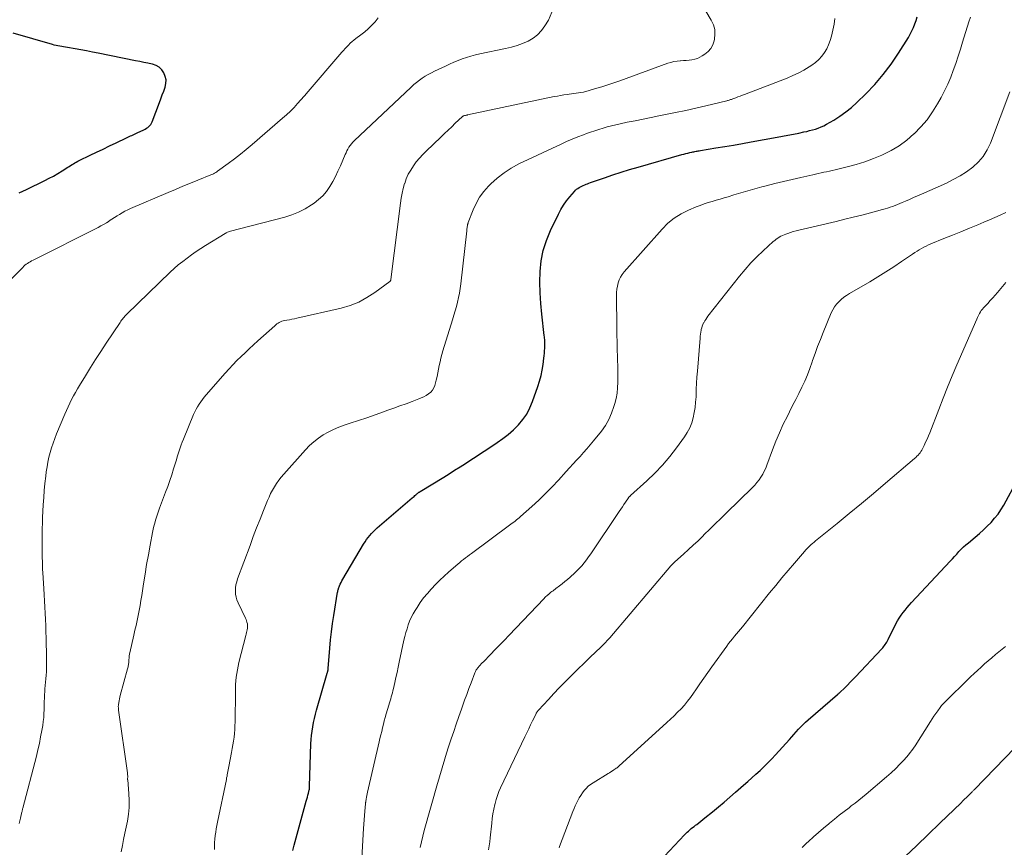
# Model space of a CAD drawing. Units: feet. Extents: x 1939996 to 1945044, y 555000 to 560003.
# Drawn here: x 1941648 to 1941810, y 555172 to 555308 of the extents above; entities that cross this region are included whole.
import ezdxf

# ---------------------------------------------------------------- set-up
doc = ezdxf.new("R2010")
doc.units = ezdxf.units.FT
doc.header["$LTSCALE"] = 100
doc.header["$MEASUREMENT"] = 0
doc.layers.add('CONTOUR INDEX', color=32, linetype='Continuous', lineweight=25)
doc.layers.add('CONTOUR INTERMEDIATE', color=40, linetype='Continuous', lineweight=15)

msp = doc.modelspace()

# ---------------------------------------------------------------- linework, layer by layer
at = {"layer": 'CONTOUR INDEX', "flags": 128}
for points, elevation in [([(1941693.01, 555171.03), (1941693.24, 555171.93), (1941695.22, 555179.14), (1941695.32, 555179.48), (1941695.41, 555179.82), (1941695.49, 555180.16), (1941695.58, 555180.5), (1941695.71, 555181.04), (1941695.73, 555181.11), (1941695.74, 555181.19), (1941695.75, 555181.26), (1941695.76, 555181.33), (1941695.77, 555181.4), (1941695.77, 555181.47), (1941695.78, 555181.54), (1941695.78, 555181.61), (1941696, 555188.6), (1941696.04, 555189.31), (1941696.09, 555190.01), (1941696.18, 555190.71), (1941696.28, 555191.41), (1941696.41, 555192.11), (1941696.56, 555192.8), (1941696.73, 555193.49), (1941696.91, 555194.17), (1941698.69, 555200.29), (1941698.72, 555200.38), (1941698.74, 555200.47), (1941698.76, 555200.56), (1941698.79, 555200.65), (1941698.82, 555200.8), (1941698.82, 555200.82), (1941698.82, 555200.84), (1941698.83, 555200.86), (1941698.83, 555200.88), (1941698.83, 555200.96), (1941698.83, 555200.98), (1941698.84, 555201), (1941698.84, 555201.02), (1941698.84, 555201.04), (1941699.11, 555204.41), (1941699.24, 555205.76), (1941699.38, 555207.09), (1941699.56, 555208.43), (1941699.76, 555209.76), (1941700.39, 555213.6), (1941700.4, 555213.68), (1941700.42, 555213.75), (1941700.43, 555213.83), (1941700.45, 555213.91), (1941700.47, 555213.99), (1941700.49, 555214.07), (1941700.51, 555214.14), (1941700.54, 555214.22), (1941700.71, 555214.65), (1941700.83, 555214.94), (1941700.96, 555215.22), (1941701.1, 555215.5), (1941701.26, 555215.77), (1941704.68, 555221.55), (1941704.91, 555221.92), (1941705.16, 555222.28), (1941705.42, 555222.63), (1941705.69, 555222.97), (1941705.98, 555223.3), (1941706.28, 555223.62), (1941706.6, 555223.92), (1941706.92, 555224.21), (1941712.67, 555229.15), (1941712.83, 555229.28), (1941712.98, 555229.41), (1941713.13, 555229.54), (1941713.29, 555229.67), (1941713.47, 555229.83), (1941713.53, 555229.88), (1941713.6, 555229.93), (1941713.67, 555229.98), (1941713.73, 555230.03), (1941713.8, 555230.08), (1941713.87, 555230.13), (1941713.94, 555230.17), (1941714.01, 555230.22), (1941717.88, 555232.6), (1941718.78, 555233.15), (1941719.67, 555233.71), (1941720.56, 555234.28), (1941721.44, 555234.85), (1941722.33, 555235.42), (1941723.21, 555236), (1941724.09, 555236.57), (1941724.97, 555237.15), (1941726.67, 555238.27), (1941727.61, 555238.94), (1941728.51, 555239.64), (1941729.36, 555240.4), (1941730.19, 555241.2), (1941730.92, 555242.07), (1941731.57, 555242.99), (1941732.09, 555243.99), (1941732.53, 555245.04), (1941733.4, 555247.54), (1941733.68, 555248.43), (1941733.92, 555249.33), (1941734.1, 555250.24), (1941734.25, 555251.15), (1941734.39, 555252.18), (1941734.44, 555252.59), (1941734.48, 555253), (1941734.51, 555253.41), (1941734.53, 555253.83), (1941734.54, 555254.23), (1941734.55, 555254.44), (1941734.55, 555254.65), (1941734.54, 555254.86), (1941734.53, 555255.08), (1941734.52, 555255.29), (1941734.5, 555255.5), (1941734.48, 555255.71), (1941734.46, 555255.92), (1941734.03, 555259.46), (1941733.86, 555261.22), (1941733.75, 555262.98), (1941733.73, 555264.75), (1941733.77, 555266.51), (1941733.96, 555268.25), (1941734.28, 555269.96), (1941734.81, 555271.62), (1941735.47, 555273.24), (1941736.78, 555275.94), (1941737.18, 555276.69), (1941737.62, 555277.42), (1941738.11, 555278.11), (1941738.64, 555278.77), (1941739.42, 555279.68), (1941739.6, 555279.87), (1941739.78, 555280.04), (1941739.98, 555280.19), (1941740.19, 555280.33), (1941740.41, 555280.46), (1941740.64, 555280.58), (1941740.87, 555280.68), (1941741.11, 555280.78), (1941741.34, 555280.87), (1941741.58, 555280.96), (1941741.82, 555281.05), (1941742.06, 555281.14), (1941744.35, 555281.93), (1941745.73, 555282.4), (1941747.12, 555282.86), (1941748.52, 555283.29), (1941749.93, 555283.7), (1941757.13, 555285.75), (1941757.46, 555285.84), (1941757.79, 555285.93), (1941758.12, 555286.01), (1941758.45, 555286.09), (1941758.76, 555286.16), (1941758.94, 555286.19), (1941759.11, 555286.23), (1941759.29, 555286.27), (1941759.47, 555286.3), (1941759.65, 555286.33), (1941759.83, 555286.36), (1941760, 555286.39), (1941760.18, 555286.42), (1941762.74, 555286.85), (1941764.2, 555287.09), (1941765.66, 555287.34), (1941767.11, 555287.6), (1941768.57, 555287.86), (1941772.82, 555288.64), (1941773.72, 555288.8), (1941774.61, 555288.97), (1941775.51, 555289.15), (1941776.4, 555289.32), (1941777.22, 555289.49), (1941777.7, 555289.59), (1941778.18, 555289.71), (1941778.67, 555289.83), (1941779.14, 555289.97), (1941779.61, 555290.13), (1941780.07, 555290.31), (1941780.52, 555290.52), (1941780.95, 555290.76), (1941782.17, 555291.46), (1941783.18, 555292.1), (1941784.15, 555292.79), (1941785.07, 555293.54), (1941785.96, 555294.34), (1941787.43, 555295.77), (1941788.92, 555297.33), (1941790.33, 555298.95), (1941791.62, 555300.67), (1941792.83, 555302.46), (1941794.47, 555305.08), (1941794.78, 555305.62), (1941795.06, 555306.16), (1941795.31, 555306.73), (1941795.54, 555307.3), (1941795.74, 555307.89), (1941795.93, 555308.48)], 920), ([(1941647.9, 555279.45), (1941648.5, 555279.71), (1941649.09, 555279.99), (1941652.12, 555281.47), (1941652.86, 555281.85), (1941653.58, 555282.23), (1941654.29, 555282.65), (1941654.99, 555283.08), (1941655.91, 555283.66), (1941656.14, 555283.81), (1941656.38, 555283.96), (1941656.61, 555284.1), (1941656.85, 555284.25), (1941657.08, 555284.39), (1941657.32, 555284.53), (1941657.57, 555284.66), (1941657.81, 555284.78), (1941659.58, 555285.64), (1941660.66, 555286.15), (1941661.73, 555286.67), (1941662.81, 555287.18), (1941663.88, 555287.7), (1941665.59, 555288.51), (1941665.81, 555288.61), (1941666.03, 555288.72), (1941666.25, 555288.83), (1941666.47, 555288.93), (1941666.69, 555289.04), (1941666.91, 555289.15), (1941667.14, 555289.25), (1941667.36, 555289.35), (1941668.46, 555289.86), (1941668.68, 555289.97), (1941668.89, 555290.09), (1941669.09, 555290.22), (1941669.28, 555290.37), (1941669.45, 555290.54), (1941669.6, 555290.72), (1941669.72, 555290.93), (1941669.82, 555291.14), (1941671.03, 555294.36), (1941671.27, 555294.98), (1941671.49, 555295.6), (1941671.72, 555296.23), (1941671.94, 555296.85), (1941671.95, 555296.87), (1941672.08, 555297.48), (1941672.11, 555298.07), (1941671.99, 555298.66), (1941671.77, 555299.24), (1941671.41, 555299.73), (1941670.98, 555300.15), (1941670.47, 555300.45), (1941669.89, 555300.66), (1941669.81, 555300.67), (1941669.13, 555300.82), (1941668.46, 555300.96), (1941667.78, 555301.1), (1941667.1, 555301.24), (1941660.9, 555302.49), (1941659.96, 555302.67), (1941659.01, 555302.85), (1941658.07, 555303.02), (1941657.12, 555303.19), (1941655.85, 555303.4), (1941655.54, 555303.45), (1941655.23, 555303.51), (1941654.92, 555303.56), (1941654.61, 555303.61), (1941654.3, 555303.67), (1941653.99, 555303.74), (1941653.69, 555303.81), (1941653.39, 555303.9), (1941646.9, 555305.77)], 900), ([(1941753.47, 555169.21), (1941757.57, 555173.6), (1941757.78, 555173.82), (1941757.99, 555174.03), (1941758.21, 555174.24), (1941758.44, 555174.44), (1941758.67, 555174.63), (1941758.9, 555174.82), (1941759.14, 555175.01), (1941759.38, 555175.19), (1941759.58, 555175.34), (1941759.92, 555175.6), (1941760.26, 555175.86), (1941760.6, 555176.13), (1941760.93, 555176.39), (1941762.19, 555177.43), (1941763.15, 555178.22), (1941764.11, 555179.02), (1941765.05, 555179.83), (1941765.99, 555180.65), (1941767.31, 555181.82), (1941767.99, 555182.42), (1941768.66, 555183.02), (1941769.34, 555183.63), (1941770.01, 555184.24), (1941770.67, 555184.87), (1941771.32, 555185.5), (1941771.95, 555186.15), (1941772.57, 555186.81), (1941774.87, 555189.35), (1941775.24, 555189.76), (1941775.61, 555190.17), (1941775.98, 555190.59), (1941776.35, 555191.01), (1941776.73, 555191.41), (1941777.12, 555191.81), (1941777.52, 555192.2), (1941777.93, 555192.57), (1941782.8, 555196.77), (1941782.84, 555196.81), (1941782.89, 555196.85), (1941782.94, 555196.88), (1941782.98, 555196.92), (1941783.03, 555196.96), (1941783.07, 555197), (1941783.12, 555197.04), (1941783.16, 555197.08), (1941783.97, 555197.87), (1941784.42, 555198.31), (1941784.86, 555198.76), (1941785.3, 555199.21), (1941785.73, 555199.66), (1941790.08, 555204.28), (1941790.24, 555204.45), (1941790.39, 555204.63), (1941790.52, 555204.81), (1941790.66, 555205), (1941790.78, 555205.2), (1941790.9, 555205.4), (1941791.01, 555205.6), (1941791.12, 555205.81), (1941792.42, 555208.42), (1941792.68, 555208.9), (1941792.95, 555209.36), (1941793.25, 555209.81), (1941793.58, 555210.25), (1941793.92, 555210.67), (1941794.26, 555211.08), (1941794.62, 555211.49), (1941794.99, 555211.89), (1941801.34, 555218.72), (1941801.71, 555219.11), (1941802.07, 555219.51), (1941802.44, 555219.91), (1941802.8, 555220.3), (1941803.18, 555220.69), (1941803.56, 555221.07), (1941803.96, 555221.43), (1941804.36, 555221.78), (1941805.48, 555222.71), (1941806.16, 555223.29), (1941806.82, 555223.89), (1941807.46, 555224.5), (1941808.09, 555225.13), (1941808.68, 555225.8), (1941809.24, 555226.49), (1941809.73, 555227.22), (1941810.18, 555227.98), (1941812.45, 555232.16)], 940)]:
    msp.add_lwpolyline(points, dxfattribs=dict(at, elevation=elevation))
at = {"layer": 'CONTOUR INTERMEDIATE', "flags": 128}
for points, elevation in [([(1941664.69, 555170.82), (1941664.91, 555171.84), (1941665.12, 555172.86), (1941665.33, 555173.88), (1941665.74, 555175.87), (1941665.92, 555177), (1941666.04, 555178.14), (1941666.05, 555179.28), (1941666, 555180.42), (1941665.79, 555182.69), (1941665.78, 555182.7), (1941665.78, 555182.72), (1941665.78, 555182.73), (1941665.78, 555182.75), (1941665.78, 555182.81), (1941665.78, 555182.82), (1941665.78, 555182.84), (1941665.78, 555182.85), (1941665.78, 555182.87), (1941665.79, 555183.17), (1941665.79, 555183.34), (1941665.78, 555183.51), (1941665.77, 555183.68), (1941665.75, 555183.84), (1941664.29, 555194.14), (1941664.28, 555194.26), (1941664.26, 555194.37), (1941664.25, 555194.49), (1941664.25, 555194.6), (1941664.24, 555194.72), (1941664.24, 555194.83), (1941664.25, 555194.95), (1941664.27, 555195.06), (1941664.32, 555195.43), (1941664.37, 555195.73), (1941664.43, 555196.02), (1941664.49, 555196.31), (1941664.57, 555196.61), (1941665.76, 555200.99), (1941665.8, 555201.16), (1941665.84, 555201.32), (1941665.88, 555201.48), (1941665.91, 555201.65), (1941665.94, 555201.81), (1941665.97, 555201.98), (1941665.98, 555202.14), (1941665.99, 555202.31), (1941666, 555202.4), (1941666, 555202.55), (1941666.01, 555202.71), (1941666.02, 555202.86), (1941666.04, 555203.01), (1941666.05, 555203.17), (1941666.07, 555203.32), (1941666.1, 555203.47), (1941666.13, 555203.62), (1941666.8, 555206.51), (1941666.99, 555207.33), (1941667.17, 555208.14), (1941667.34, 555208.96), (1941667.51, 555209.78), (1941667.68, 555210.6), (1941667.83, 555211.42), (1941667.97, 555212.24), (1941668.1, 555213.07), (1941668.4, 555215.02), (1941668.65, 555216.61), (1941668.91, 555218.19), (1941669.19, 555219.77), (1941669.48, 555221.35), (1941669.89, 555223.48), (1941669.99, 555223.99), (1941670.11, 555224.5), (1941670.24, 555225.01), (1941670.38, 555225.51), (1941670.54, 555226.01), (1941670.7, 555226.5), (1941670.87, 555227), (1941671.05, 555227.49), (1941672.03, 555230.08), (1941672.38, 555231.05), (1941672.72, 555232.02), (1941673.04, 555232.99), (1941673.35, 555233.97), (1941673.66, 555234.94), (1941673.81, 555235.44), (1941673.96, 555235.93), (1941674.12, 555236.42), (1941674.27, 555236.91), (1941674.43, 555237.4), (1941674.6, 555237.89), (1941674.78, 555238.37), (1941674.98, 555238.85), (1941676.66, 555242.89), (1941676.86, 555243.33), (1941677.07, 555243.77), (1941677.31, 555244.19), (1941677.56, 555244.6), (1941677.83, 555245), (1941678.11, 555245.39), (1941678.41, 555245.77), (1941678.72, 555246.14), (1941681.87, 555249.73), (1941682.5, 555250.42), (1941683.14, 555251.11), (1941683.8, 555251.79), (1941684.47, 555252.45), (1941685.15, 555253.1), (1941685.83, 555253.75), (1941686.52, 555254.39), (1941687.22, 555255.03), (1941690.02, 555257.55), (1941690.2, 555257.7), (1941690.38, 555257.84), (1941690.57, 555257.97), (1941690.76, 555258.09), (1941690.96, 555258.2), (1941691.17, 555258.29), (1941691.39, 555258.35), (1941691.61, 555258.4), (1941692, 555258.47), (1941692.43, 555258.54), (1941692.85, 555258.63), (1941693.27, 555258.71), (1941693.69, 555258.8), (1941700.96, 555260.46), (1941702.44, 555260.9), (1941703.87, 555261.45), (1941705.22, 555262.18), (1941706.52, 555263.02), (1941709, 555264.85), (1941709.11, 555264.97), (1941709.13, 555265.01), (1941709.14, 555265.03), (1941709.16, 555265.09), (1941709.17, 555265.11), (1941709.17, 555265.12), (1941709.17, 555265.14), (1941709.18, 555265.16), (1941710.75, 555277.76), (1941710.87, 555278.57), (1941711.02, 555279.38), (1941711.21, 555280.19), (1941711.43, 555280.98), (1941711.44, 555281.01), (1941711.71, 555281.77), (1941712.03, 555282.51), (1941712.43, 555283.21), (1941712.87, 555283.89), (1941713.36, 555284.54), (1941713.88, 555285.16), (1941714.43, 555285.76), (1941715, 555286.34), (1941717.41, 555288.65), (1941718, 555289.22), (1941718.59, 555289.79), (1941719.19, 555290.35), (1941719.79, 555290.92), (1941720.9, 555291.97), (1941720.94, 555292.01), (1941720.98, 555292.04), (1941721.02, 555292.07), (1941721.06, 555292.1), (1941721.11, 555292.13), (1941721.13, 555292.14), (1941721.15, 555292.15), (1941721.17, 555292.16), (1941721.2, 555292.17), (1941721.29, 555292.19), (1941721.31, 555292.2), (1941721.34, 555292.2), (1941721.36, 555292.21), (1941721.38, 555292.21), (1941721.49, 555292.23), (1941721.57, 555292.25), (1941721.65, 555292.26), (1941721.72, 555292.28), (1941721.8, 555292.29), (1941736.07, 555295.32), (1941736.61, 555295.42), (1941737.15, 555295.52), (1941737.69, 555295.6), (1941738.23, 555295.68), (1941738.54, 555295.72), (1941738.93, 555295.76), (1941739.33, 555295.82), (1941739.72, 555295.87), (1941740.11, 555295.93), (1941740.5, 555295.99), (1941740.89, 555296.07), (1941741.27, 555296.16), (1941741.66, 555296.26), (1941742.91, 555296.63), (1941743.92, 555296.93), (1941744.92, 555297.25), (1941745.91, 555297.59), (1941746.9, 555297.93), (1941754.84, 555300.81), (1941755.33, 555300.96), (1941755.82, 555301.09), (1941756.33, 555301.17), (1941756.84, 555301.22), (1941756.93, 555301.22), (1941757.4, 555301.26), (1941757.86, 555301.3), (1941758.33, 555301.35), (1941758.79, 555301.41), (1941759.24, 555301.5), (1941759.68, 555301.63), (1941760.09, 555301.82), (1941760.5, 555302.04), (1941760.94, 555302.32), (1941761.48, 555302.76), (1941761.92, 555303.27), (1941762.24, 555303.87), (1941762.46, 555304.53), (1941762.51, 555304.77), (1941762.58, 555305.59), (1941762.54, 555306.39), (1941762.32, 555307.16), (1941761.98, 555307.91), (1941760.36, 555310.62)], 912), ([(1941646.46, 555265.11), (1941648.48, 555267.16), (1941648.67, 555267.34), (1941648.86, 555267.51), (1941649.07, 555267.67), (1941649.28, 555267.82), (1941649.5, 555267.96), (1941649.72, 555268.09), (1941649.95, 555268.22), (1941650.18, 555268.34), (1941660.9, 555273.75), (1941661.36, 555274), (1941661.82, 555274.25), (1941662.27, 555274.52), (1941662.72, 555274.8), (1941662.75, 555274.82), (1941663.17, 555275.1), (1941663.6, 555275.37), (1941664.03, 555275.65), (1941664.46, 555275.91), (1941664.9, 555276.17), (1941665.34, 555276.41), (1941665.8, 555276.64), (1941666.26, 555276.85), (1941672.45, 555279.49), (1941673.67, 555280.01), (1941674.89, 555280.53), (1941676.12, 555281.03), (1941677.34, 555281.54), (1941679.51, 555282.42), (1941679.66, 555282.48), (1941679.8, 555282.54), (1941679.93, 555282.61), (1941680.07, 555282.68), (1941680.21, 555282.75), (1941680.34, 555282.83), (1941680.47, 555282.92), (1941680.6, 555283.01), (1941682.37, 555284.3), (1941683.37, 555285.06), (1941684.36, 555285.82), (1941685.33, 555286.61), (1941686.29, 555287.42), (1941691.32, 555291.75), (1941691.96, 555292.33), (1941692.6, 555292.93), (1941693.2, 555293.55), (1941693.8, 555294.19), (1941694.88, 555295.39), (1941694.92, 555295.44), (1941694.96, 555295.48), (1941695, 555295.53), (1941695.04, 555295.58), (1941695.08, 555295.63), (1941695.11, 555295.68), (1941695.15, 555295.72), (1941695.19, 555295.77), (1941701.11, 555302.63), (1941701.38, 555302.94), (1941701.64, 555303.24), (1941701.92, 555303.53), (1941702.19, 555303.82), (1941702.48, 555304.11), (1941702.77, 555304.38), (1941703.08, 555304.64), (1941703.39, 555304.88), (1941704.21, 555305.5), (1941704.85, 555306), (1941705.45, 555306.52), (1941706.03, 555307.09), (1941706.59, 555307.67), (1941707.07, 555308.3)], 904), ([(1941647.9, 555175.5), (1941648.01, 555175.92), (1941648.1, 555176.35), (1941648.24, 555176.91), (1941648.27, 555177.05), (1941648.3, 555177.19), (1941648.33, 555177.33), (1941648.37, 555177.47), (1941648.4, 555177.61), (1941648.43, 555177.75), (1941648.47, 555177.89), (1941648.5, 555178.03), (1941650.73, 555186.6), (1941650.99, 555187.64), (1941651.23, 555188.69), (1941651.44, 555189.75), (1941651.64, 555190.81), (1941651.78, 555191.65), (1941651.87, 555192.3), (1941651.95, 555192.94), (1941651.99, 555193.59), (1941652, 555194.24), (1941652.01, 555194.89), (1941652.03, 555195.54), (1941652.06, 555196.19), (1941652.09, 555196.84), (1941652.11, 555197.09), (1941652.15, 555197.66), (1941652.19, 555198.22), (1941652.24, 555198.78), (1941652.3, 555199.35), (1941652.35, 555199.91), (1941652.38, 555200.47), (1941652.4, 555201.04), (1941652.41, 555201.6), (1941652.41, 555201.91), (1941652.4, 555202.63), (1941652.39, 555203.34), (1941652.38, 555204.06), (1941652.37, 555204.78), (1941652.34, 555206.07), (1941652.32, 555207.09), (1941652.28, 555208.11), (1941652.24, 555209.13), (1941652.19, 555210.14), (1941652.14, 555211.16), (1941652.08, 555212.18), (1941652.02, 555213.2), (1941651.96, 555214.22), (1941651.8, 555216.78), (1941651.77, 555217.4), (1941651.74, 555218.02), (1941651.72, 555218.65), (1941651.7, 555219.27), (1941651.68, 555219.9), (1941651.67, 555220.53), (1941651.67, 555221.15), (1941651.67, 555221.78), (1941651.67, 555222.32), (1941651.68, 555223.22), (1941651.7, 555224.11), (1941651.73, 555225.01), (1941651.76, 555225.91), (1941651.87, 555228.03), (1941651.94, 555229.21), (1941652.03, 555230.38), (1941652.15, 555231.56), (1941652.28, 555232.73), (1941652.37, 555233.45), (1941652.49, 555234.26), (1941652.63, 555235.06), (1941652.81, 555235.85), (1941653.01, 555236.64), (1941653.25, 555237.42), (1941653.5, 555238.2), (1941653.78, 555238.96), (1941654.08, 555239.72), (1941655.43, 555242.94), (1941655.7, 555243.56), (1941655.97, 555244.17), (1941656.26, 555244.77), (1941656.55, 555245.37), (1941656.86, 555245.97), (1941657.17, 555246.56), (1941657.51, 555247.14), (1941657.85, 555247.71), (1941658.81, 555249.29), (1941659.64, 555250.64), (1941660.49, 555251.99), (1941661.36, 555253.32), (1941662.23, 555254.65), (1941664.54, 555258.1), (1941664.66, 555258.28), (1941664.79, 555258.45), (1941664.92, 555258.63), (1941665.05, 555258.8), (1941665.19, 555258.96), (1941665.33, 555259.13), (1941665.48, 555259.28), (1941665.63, 555259.44), (1941672.77, 555266.35), (1941673.44, 555266.97), (1941674.13, 555267.58), (1941674.85, 555268.15), (1941675.58, 555268.71), (1941676.33, 555269.24), (1941677.08, 555269.76), (1941677.85, 555270.26), (1941678.63, 555270.76), (1941681.84, 555272.75), (1941681.94, 555272.8), (1941682.03, 555272.86), (1941682.13, 555272.91), (1941682.23, 555272.96), (1941682.41, 555273.05), (1941682.52, 555273.08), (1941691.68, 555275.47), (1941692.84, 555275.84), (1941693.96, 555276.28), (1941695.04, 555276.84), (1941696.08, 555277.47), (1941696.52, 555277.77), (1941697.26, 555278.35), (1941697.95, 555278.98), (1941698.56, 555279.7), (1941699.1, 555280.48), (1941699.58, 555281.31), (1941700.03, 555282.15), (1941700.45, 555283.01), (1941700.84, 555283.88), (1941701.63, 555285.75), (1941701.78, 555286.06), (1941701.93, 555286.37), (1941702.09, 555286.68), (1941702.26, 555286.97), (1941702.46, 555287.27), (1941702.66, 555287.54), (1941702.89, 555287.8), (1941703.13, 555288.05), (1941712.53, 555296.9), (1941712.96, 555297.29), (1941713.41, 555297.67), (1941713.87, 555298.02), (1941714.35, 555298.36), (1941714.84, 555298.67), (1941715.34, 555298.97), (1941715.86, 555299.25), (1941716.38, 555299.51), (1941718.17, 555300.36), (1941718.85, 555300.67), (1941719.54, 555300.98), (1941720.24, 555301.26), (1941720.94, 555301.54), (1941721.65, 555301.79), (1941722.37, 555302.01), (1941723.1, 555302.2), (1941723.84, 555302.37), (1941728.08, 555303.24), (1941729.03, 555303.46), (1941729.97, 555303.74), (1941730.88, 555304.08), (1941731.78, 555304.47), (1941732.6, 555304.95), (1941733.36, 555305.52), (1941734, 555306.21), (1941734.56, 555306.98), (1941735.13, 555307.92), (1941735.71, 555309.26)], 908), ([(1941680.08, 555171.22), (1941680.08, 555171.79), (1941680.1, 555172.35), (1941680.15, 555172.91), (1941680.21, 555173.48), (1941680.29, 555174.04), (1941680.38, 555174.6), (1941680.48, 555175.16), (1941680.59, 555175.71), (1941682.05, 555182.74), (1941682.1, 555183), (1941682.16, 555183.27), (1941682.21, 555183.53), (1941682.25, 555183.8), (1941682.3, 555184.07), (1941682.35, 555184.33), (1941682.4, 555184.6), (1941682.45, 555184.87), (1941682.91, 555187.21), (1941683.02, 555187.83), (1941683.13, 555188.45), (1941683.22, 555189.08), (1941683.31, 555189.7), (1941683.38, 555190.33), (1941683.43, 555190.96), (1941683.46, 555191.59), (1941683.48, 555192.23), (1941683.54, 555197.19), (1941683.55, 555197.8), (1941683.58, 555198.41), (1941683.63, 555199.01), (1941683.69, 555199.62), (1941683.77, 555200.22), (1941683.86, 555200.82), (1941683.99, 555201.42), (1941684.13, 555202.01), (1941685.28, 555206.47), (1941685.34, 555206.71), (1941685.39, 555206.95), (1941685.45, 555207.19), (1941685.5, 555207.43), (1941685.53, 555207.68), (1941685.55, 555207.92), (1941685.54, 555208.16), (1941685.51, 555208.4), (1941685.45, 555208.66), (1941685.38, 555208.9), (1941685.29, 555209.13), (1941685.19, 555209.36), (1941683.98, 555211.86), (1941683.79, 555212.33), (1941683.64, 555212.81), (1941683.57, 555213.3), (1941683.54, 555213.81), (1941683.57, 555214.32), (1941683.63, 555214.82), (1941683.75, 555215.32), (1941683.9, 555215.8), (1941685.96, 555221.34), (1941686.49, 555222.77), (1941687.04, 555224.21), (1941687.6, 555225.63), (1941688.16, 555227.06), (1941688.82, 555228.71), (1941689.08, 555229.3), (1941689.35, 555229.88), (1941689.66, 555230.45), (1941689.98, 555231.01), (1941690.33, 555231.55), (1941690.7, 555232.07), (1941691.1, 555232.58), (1941691.51, 555233.07), (1941695.08, 555237.09), (1941695.75, 555237.78), (1941696.45, 555238.43), (1941697.21, 555239), (1941698, 555239.54), (1941698.84, 555240.01), (1941699.69, 555240.44), (1941700.57, 555240.81), (1941701.48, 555241.14), (1941702.46, 555241.46), (1941703.84, 555241.92), (1941705.21, 555242.38), (1941706.58, 555242.85), (1941707.95, 555243.33), (1941708.69, 555243.6), (1941709.68, 555243.96), (1941710.67, 555244.32), (1941711.66, 555244.68), (1941712.65, 555245.05), (1941713.75, 555245.47), (1941714.18, 555245.65), (1941714.59, 555245.85), (1941715, 555246.07), (1941715.39, 555246.31), (1941715.73, 555246.59), (1941716.02, 555246.91), (1941716.23, 555247.29), (1941716.4, 555247.7), (1941716.63, 555248.56), (1941716.78, 555249.16), (1941716.92, 555249.76), (1941717.04, 555250.37), (1941717.15, 555250.98), (1941717.27, 555251.59), (1941717.4, 555252.19), (1941717.56, 555252.79), (1941717.73, 555253.38), (1941719.34, 555258.54), (1941719.56, 555259.26), (1941719.77, 555259.99), (1941719.97, 555260.72), (1941720.16, 555261.45), (1941720.32, 555262.19), (1941720.47, 555262.93), (1941720.59, 555263.68), (1941720.69, 555264.43), (1941721.66, 555273.2), (1941721.68, 555273.37), (1941721.7, 555273.53), (1941721.72, 555273.69), (1941721.75, 555273.85), (1941721.78, 555274.04), (1941721.79, 555274.11), (1941721.8, 555274.18), (1941721.82, 555274.24), (1941721.84, 555274.31), (1941721.85, 555274.38), (1941721.88, 555274.44), (1941721.9, 555274.51), (1941721.92, 555274.57), (1941722.74, 555276.65), (1941723.23, 555277.72), (1941723.8, 555278.73), (1941724.5, 555279.67), (1941725.27, 555280.55), (1941725.63, 555280.92), (1941726.7, 555281.88), (1941727.82, 555282.76), (1941729.02, 555283.53), (1941730.28, 555284.21), (1941737.23, 555287.49), (1941738.14, 555287.9), (1941739.05, 555288.3), (1941739.97, 555288.67), (1941740.9, 555289.03), (1941741.41, 555289.22), (1941742.09, 555289.47), (1941742.77, 555289.7), (1941743.46, 555289.92), (1941744.15, 555290.13), (1941744.84, 555290.32), (1941745.54, 555290.5), (1941746.24, 555290.67), (1941746.94, 555290.82), (1941748.14, 555291.08), (1941749.44, 555291.35), (1941750.75, 555291.62), (1941752.05, 555291.88), (1941753.36, 555292.14), (1941754.42, 555292.35), (1941756.09, 555292.7), (1941757.76, 555293.05), (1941759.42, 555293.43), (1941761.09, 555293.81), (1941764.52, 555294.63), (1941764.65, 555294.66), (1941764.78, 555294.7), (1941764.91, 555294.73), (1941765.04, 555294.77), (1941765.16, 555294.82), (1941765.29, 555294.86), (1941765.41, 555294.9), (1941765.54, 555294.95), (1941766.02, 555295.13), (1941766.38, 555295.27), (1941766.75, 555295.41), (1941767.11, 555295.55), (1941767.47, 555295.69), (1941774.46, 555298.38), (1941775.4, 555298.78), (1941776.32, 555299.21), (1941777.21, 555299.7), (1941778.09, 555300.22), (1941778.55, 555300.52), (1941779.15, 555300.95), (1941779.7, 555301.43), (1941780.19, 555301.98), (1941780.63, 555302.57), (1941781, 555303.21), (1941781.32, 555303.87), (1941781.57, 555304.56), (1941781.77, 555305.27), (1941782.21, 555307.27), (1941782.36, 555308.17)], 916), ([(1941704.25, 555167.81), (1941704.68, 555174.65), (1941704.72, 555175.36), (1941704.77, 555176.07), (1941704.83, 555176.79), (1941704.89, 555177.5), (1941704.99, 555178.75), (1941705, 555178.83), (1941705.01, 555178.92), (1941705.02, 555179), (1941705.03, 555179.08), (1941705.1, 555179.51), (1941705.15, 555179.8), (1941705.21, 555180.09), (1941705.27, 555180.38), (1941705.33, 555180.67), (1941707.24, 555188.93), (1941707.37, 555189.51), (1941707.51, 555190.09), (1941707.65, 555190.67), (1941707.79, 555191.25), (1941707.93, 555191.83), (1941708.08, 555192.41), (1941708.24, 555192.98), (1941708.4, 555193.55), (1941708.84, 555195.01), (1941708.94, 555195.35), (1941709.04, 555195.68), (1941709.14, 555196.02), (1941709.23, 555196.35), (1941709.33, 555196.69), (1941709.42, 555197.03), (1941709.5, 555197.37), (1941709.58, 555197.71), (1941709.81, 555198.72), (1941709.99, 555199.56), (1941710.18, 555200.4), (1941710.36, 555201.25), (1941710.55, 555202.09), (1941711.32, 555205.69), (1941711.48, 555206.33), (1941711.64, 555206.97), (1941711.83, 555207.6), (1941712.03, 555208.22), (1941712.26, 555208.84), (1941712.52, 555209.44), (1941712.82, 555210.02), (1941713.15, 555210.59), (1941713.48, 555211.1), (1941714.01, 555211.9), (1941714.57, 555212.68), (1941715.18, 555213.42), (1941715.81, 555214.14), (1941715.85, 555214.18), (1941716.53, 555214.89), (1941717.23, 555215.58), (1941717.95, 555216.26), (1941718.68, 555216.92), (1941719.9, 555217.98), (1941720.21, 555218.25), (1941720.52, 555218.51), (1941720.83, 555218.77), (1941721.15, 555219.02), (1941721.47, 555219.27), (1941721.8, 555219.52), (1941722.12, 555219.76), (1941722.45, 555220), (1941728.71, 555224.66), (1941728.95, 555224.83), (1941729.18, 555225.01), (1941729.41, 555225.18), (1941729.64, 555225.35), (1941729.87, 555225.53), (1941730.1, 555225.71), (1941730.32, 555225.89), (1941730.54, 555226.08), (1941732.41, 555227.75), (1941733.54, 555228.8), (1941734.65, 555229.87), (1941735.73, 555230.97), (1941736.78, 555232.1), (1941738.05, 555233.5), (1941738.62, 555234.13), (1941739.19, 555234.76), (1941739.77, 555235.38), (1941740.35, 555236), (1941740.93, 555236.62), (1941741.49, 555237.25), (1941742.04, 555237.9), (1941742.58, 555238.56), (1941743.86, 555240.19), (1941744.52, 555241.12), (1941745.09, 555242.1), (1941745.55, 555243.13), (1941745.93, 555244.21), (1941746.07, 555244.7), (1941746.28, 555245.57), (1941746.44, 555246.45), (1941746.53, 555247.33), (1941746.58, 555248.22), (1941746.58, 555249.12), (1941746.58, 555250.02), (1941746.57, 555250.92), (1941746.54, 555251.81), (1941746.52, 555252.44), (1941746.48, 555253.65), (1941746.45, 555254.86), (1941746.43, 555256.07), (1941746.41, 555257.28), (1941746.35, 555262.49), (1941746.37, 555263.02), (1941746.41, 555263.55), (1941746.5, 555264.07), (1941746.62, 555264.6), (1941746.79, 555265.09), (1941747.01, 555265.57), (1941747.29, 555266.01), (1941747.61, 555266.43), (1941753.86, 555273.48), (1941754.83, 555274.43), (1941755.87, 555275.29), (1941757.01, 555276), (1941758.23, 555276.61), (1941759.5, 555277.14), (1941760.14, 555277.39), (1941760.78, 555277.63), (1941761.44, 555277.85), (1941762.1, 555278.04), (1941762.77, 555278.23), (1941763.43, 555278.42), (1941764.09, 555278.62), (1941764.75, 555278.81), (1941765.71, 555279.11), (1941766.85, 555279.45), (1941768, 555279.78), (1941769.14, 555280.1), (1941770.29, 555280.42), (1941771.02, 555280.61), (1941772.44, 555280.98), (1941773.87, 555281.34), (1941775.3, 555281.68), (1941776.74, 555282.01), (1941778.69, 555282.45), (1941779.15, 555282.55), (1941779.61, 555282.65), (1941780.07, 555282.75), (1941780.53, 555282.84), (1941780.99, 555282.93), (1941781.45, 555283.03), (1941781.91, 555283.13), (1941782.37, 555283.24), (1941784.4, 555283.73), (1941785.86, 555284.13), (1941787.3, 555284.58), (1941788.71, 555285.11), (1941790.11, 555285.69), (1941790.22, 555285.73), (1941791.61, 555286.44), (1941792.95, 555287.23), (1941794.2, 555288.16), (1941795.39, 555289.16), (1941795.41, 555289.18), (1941796.52, 555290.31), (1941797.54, 555291.51), (1941798.45, 555292.79), (1941799.28, 555294.13), (1941799.87, 555295.19), (1941800.43, 555296.27), (1941800.96, 555297.37), (1941801.44, 555298.5), (1941801.87, 555299.64), (1941802.27, 555300.8), (1941802.66, 555301.96), (1941803.04, 555303.12), (1941803.41, 555304.29), (1941804.45, 555307.66), (1941804.68, 555308.4)], 924), ([(1941714, 555171.5), (1941714.2, 555172.44), (1941714.43, 555173.39), (1941714.68, 555174.33), (1941716.87, 555182.07), (1941717.08, 555182.81), (1941717.29, 555183.55), (1941717.51, 555184.29), (1941717.72, 555185.03), (1941717.94, 555185.76), (1941718.16, 555186.5), (1941718.4, 555187.23), (1941718.63, 555187.96), (1941719.11, 555189.42), (1941719.52, 555190.65), (1941719.94, 555191.87), (1941720.36, 555193.1), (1941720.79, 555194.32), (1941720.97, 555194.83), (1941721.31, 555195.79), (1941721.66, 555196.75), (1941722.02, 555197.71), (1941722.39, 555198.66), (1941723.03, 555200.33), (1941723.08, 555200.45), (1941723.13, 555200.56), (1941723.19, 555200.68), (1941723.25, 555200.79), (1941723.32, 555200.9), (1941723.39, 555201), (1941723.47, 555201.11), (1941723.55, 555201.2), (1941723.72, 555201.4), (1941723.89, 555201.59), (1941724.06, 555201.78), (1941724.24, 555201.96), (1941724.42, 555202.15), (1941725.59, 555203.35), (1941726.35, 555204.14), (1941727.11, 555204.92), (1941727.87, 555205.71), (1941728.63, 555206.5), (1941734.41, 555212.57), (1941734.56, 555212.73), (1941734.72, 555212.88), (1941734.88, 555213.03), (1941735.05, 555213.18), (1941735.07, 555213.2), (1941735.23, 555213.33), (1941735.39, 555213.47), (1941735.55, 555213.6), (1941735.72, 555213.72), (1941735.89, 555213.85), (1941736.05, 555213.97), (1941736.22, 555214.1), (1941736.38, 555214.23), (1941736.96, 555214.66), (1941737.41, 555215.01), (1941737.86, 555215.37), (1941738.3, 555215.73), (1941738.73, 555216.1), (1941738.89, 555216.23), (1941739.34, 555216.65), (1941739.78, 555217.07), (1941740.21, 555217.52), (1941740.62, 555217.97), (1941741.01, 555218.45), (1941741.39, 555218.93), (1941741.75, 555219.42), (1941742.1, 555219.93), (1941746.78, 555226.9), (1941747.05, 555227.29), (1941747.32, 555227.69), (1941747.58, 555228.08), (1941747.85, 555228.48), (1941748.31, 555229.15), (1941748.35, 555229.21), (1941748.4, 555229.26), (1941748.44, 555229.32), (1941748.49, 555229.37), (1941748.54, 555229.42), (1941748.59, 555229.47), (1941748.64, 555229.52), (1941748.69, 555229.57), (1941751.33, 555231.96), (1941752.66, 555233.24), (1941753.93, 555234.58), (1941755.12, 555235.98), (1941756.25, 555237.44), (1941757.56, 555239.24), (1941758.03, 555239.97), (1941758.43, 555240.73), (1941758.75, 555241.54), (1941759, 555242.37), (1941759.17, 555243.22), (1941759.31, 555244.09), (1941759.4, 555244.95), (1941759.46, 555245.83), (1941759.46, 555246.08), (1941759.5, 555247.08), (1941759.55, 555248.08), (1941759.61, 555249.08), (1941759.69, 555250.08), (1941760.12, 555255.49), (1941760.15, 555255.83), (1941760.19, 555256.17), (1941760.25, 555256.5), (1941760.31, 555256.83), (1941760.33, 555256.94), (1941760.4, 555257.21), (1941760.49, 555257.49), (1941760.6, 555257.75), (1941760.72, 555258.01), (1941760.74, 555258.05), (1941760.9, 555258.33), (1941761.06, 555258.59), (1941761.24, 555258.85), (1941761.42, 555259.1), (1941766.63, 555265.72), (1941767.54, 555266.82), (1941768.49, 555267.89), (1941769.49, 555268.91), (1941770.53, 555269.9), (1941772.2, 555271.41), (1941772.43, 555271.61), (1941772.67, 555271.8), (1941772.92, 555271.97), (1941773.17, 555272.14), (1941773.43, 555272.29), (1941773.7, 555272.43), (1941773.98, 555272.55), (1941774.26, 555272.66), (1941774.59, 555272.77), (1941775.04, 555272.93), (1941775.49, 555273.07), (1941775.95, 555273.19), (1941776.42, 555273.31), (1941782.55, 555274.75), (1941783.97, 555275.09), (1941785.39, 555275.44), (1941786.81, 555275.8), (1941788.22, 555276.17), (1941790.22, 555276.69), (1941790.63, 555276.81), (1941791.04, 555276.94), (1941791.45, 555277.07), (1941791.86, 555277.22), (1941792.26, 555277.37), (1941792.67, 555277.53), (1941793.07, 555277.69), (1941793.46, 555277.86), (1941794, 555278.09), (1941794.66, 555278.38), (1941795.33, 555278.67), (1941795.99, 555278.96), (1941796.65, 555279.25), (1941800.72, 555281.07), (1941801.86, 555281.63), (1941802.98, 555282.24), (1941804.04, 555282.94), (1941805.08, 555283.68), (1941806, 555284.54), (1941806.81, 555285.47), (1941807.46, 555286.52), (1941808, 555287.65), (1941811.16, 555296.08)], 928), ([(1941725.23, 555171.16), (1941725.36, 555171.8), (1941725.46, 555172.45), (1941725.54, 555173.11), (1941725.78, 555175.52), (1941725.87, 555176.29), (1941725.98, 555177.06), (1941726.13, 555177.83), (1941726.29, 555178.59), (1941726.33, 555178.76), (1941726.51, 555179.42), (1941726.72, 555180.08), (1941726.97, 555180.73), (1941727.25, 555181.36), (1941731.24, 555189.76), (1941731.55, 555190.42), (1941731.88, 555191.09), (1941732.2, 555191.75), (1941732.53, 555192.41), (1941733.1, 555193.56), (1941733.14, 555193.65), (1941733.19, 555193.73), (1941733.24, 555193.81), (1941733.29, 555193.89), (1941733.34, 555193.97), (1941733.4, 555194.05), (1941733.46, 555194.12), (1941733.52, 555194.19), (1941735.13, 555195.95), (1941736.01, 555196.9), (1941736.89, 555197.83), (1941737.8, 555198.75), (1941738.71, 555199.65), (1941742.31, 555203.17), (1941742.6, 555203.45), (1941742.89, 555203.73), (1941743.18, 555204.01), (1941743.48, 555204.29), (1941743.7, 555204.5), (1941744.09, 555204.88), (1941744.48, 555205.28), (1941744.86, 555205.69), (1941745.23, 555206.1), (1941755.33, 555217.96), (1941755.41, 555218.05), (1941755.49, 555218.14), (1941755.57, 555218.22), (1941755.65, 555218.31), (1941755.73, 555218.39), (1941755.82, 555218.47), (1941755.9, 555218.55), (1941755.99, 555218.63), (1941757.42, 555219.91), (1941758.22, 555220.63), (1941759.01, 555221.36), (1941759.79, 555222.1), (1941760.56, 555222.85), (1941760.83, 555223.11), (1941761.73, 555223.99), (1941762.63, 555224.88), (1941763.54, 555225.76), (1941764.44, 555226.64), (1941768.76, 555230.86), (1941769.14, 555231.27), (1941769.51, 555231.68), (1941769.85, 555232.12), (1941770.17, 555232.58), (1941770.46, 555233.06), (1941770.72, 555233.55), (1941770.95, 555234.05), (1941771.16, 555234.57), (1941772.08, 555237.08), (1941772.62, 555238.51), (1941773.21, 555239.91), (1941773.84, 555241.29), (1941774.52, 555242.66), (1941774.88, 555243.36), (1941775.39, 555244.37), (1941775.9, 555245.38), (1941776.41, 555246.39), (1941776.9, 555247.4), (1941777.38, 555248.43), (1941777.83, 555249.46), (1941778.23, 555250.52), (1941778.61, 555251.58), (1941778.68, 555251.79), (1941779.09, 555252.96), (1941779.51, 555254.13), (1941779.96, 555255.29), (1941780.42, 555256.44), (1941781.75, 555259.66), (1941782, 555260.17), (1941782.28, 555260.64), (1941782.62, 555261.08), (1941782.99, 555261.49), (1941783.41, 555261.87), (1941783.84, 555262.23), (1941784.29, 555262.55), (1941784.77, 555262.85), (1941788.11, 555264.81), (1941789.43, 555265.61), (1941790.74, 555266.42), (1941792.04, 555267.26), (1941793.32, 555268.11), (1941795.16, 555269.36), (1941795.52, 555269.6), (1941795.89, 555269.83), (1941796.26, 555270.06), (1941796.63, 555270.28), (1941797.02, 555270.48), (1941797.4, 555270.68), (1941797.8, 555270.86), (1941798.19, 555271.03), (1941800.32, 555271.9), (1941801.73, 555272.48), (1941803.13, 555273.05), (1941804.53, 555273.63), (1941805.93, 555274.2), (1941806.9, 555274.6), (1941807.81, 555274.99), (1941808.72, 555275.38), (1941809.62, 555275.79), (1941810.52, 555276.21)], 932), ([(1941736.9, 555171.48), (1941736.98, 555171.68), (1941739.18, 555177.47), (1941739.37, 555177.93), (1941739.56, 555178.38), (1941739.76, 555178.82), (1941739.97, 555179.26), (1941740.21, 555179.69), (1941740.46, 555180.11), (1941740.73, 555180.51), (1941741.03, 555180.9), (1941741.36, 555181.27), (1941741.71, 555181.61), (1941742.09, 555181.92), (1941742.49, 555182.2), (1941744.96, 555183.71), (1941745.2, 555183.86), (1941745.44, 555184.01), (1941745.67, 555184.16), (1941745.91, 555184.32), (1941746.24, 555184.54), (1941746.31, 555184.59), (1941746.38, 555184.63), (1941746.44, 555184.68), (1941746.5, 555184.74), (1941746.57, 555184.79), (1941746.63, 555184.84), (1941746.69, 555184.9), (1941746.75, 555184.95), (1941754.67, 555192.12), (1941755.27, 555192.67), (1941755.86, 555193.23), (1941756.43, 555193.81), (1941757, 555194.4), (1941757.54, 555195.01), (1941758.06, 555195.63), (1941758.56, 555196.28), (1941759.03, 555196.95), (1941759.41, 555197.52), (1941760.07, 555198.48), (1941760.73, 555199.44), (1941761.4, 555200.39), (1941762.08, 555201.33), (1941764.54, 555204.73), (1941764.84, 555205.14), (1941765.15, 555205.55), (1941765.47, 555205.94), (1941765.8, 555206.34), (1941766.13, 555206.73), (1941766.46, 555207.12), (1941766.78, 555207.52), (1941767.1, 555207.92), (1941771.6, 555213.51), (1941772.61, 555214.74), (1941773.62, 555215.97), (1941774.64, 555217.19), (1941775.67, 555218.4), (1941777.34, 555220.34), (1941777.55, 555220.58), (1941777.76, 555220.81), (1941777.99, 555221.03), (1941778.21, 555221.25), (1941778.45, 555221.46), (1941778.68, 555221.66), (1941778.92, 555221.87), (1941779.17, 555222.07), (1941782.72, 555224.94), (1941784.73, 555226.58), (1941786.73, 555228.23), (1941788.73, 555229.9), (1941790.71, 555231.58), (1941795.49, 555235.66), (1941795.68, 555235.84), (1941795.87, 555236.02), (1941796.05, 555236.21), (1941796.22, 555236.4), (1941796.39, 555236.6), (1941796.54, 555236.82), (1941796.67, 555237.04), (1941796.8, 555237.27), (1941797.07, 555237.82), (1941797.31, 555238.33), (1941797.55, 555238.84), (1941797.77, 555239.37), (1941797.98, 555239.89), (1941799.46, 555243.73), (1941800.18, 555245.58), (1941800.92, 555247.42), (1941801.69, 555249.26), (1941802.46, 555251.09), (1941805.74, 555258.64), (1941805.85, 555258.88), (1941805.96, 555259.11), (1941806.08, 555259.35), (1941806.2, 555259.58), (1941806.36, 555259.85), (1941806.41, 555259.94), (1941806.47, 555260.03), (1941806.53, 555260.11), (1941806.59, 555260.19), (1941806.66, 555260.27), (1941806.73, 555260.35), (1941806.8, 555260.43), (1941806.87, 555260.5), (1941807.55, 555261.23), (1941807.96, 555261.68), (1941808.36, 555262.12), (1941808.76, 555262.57), (1941809.15, 555263.03), (1941810.55, 555264.65)], 936), ([(1941776.95, 555171.54), (1941777.68, 555172.22), (1941778, 555172.52), (1941778.82, 555173.27), (1941779.65, 555174.01), (1941780.49, 555174.73), (1941781.34, 555175.44), (1941781.49, 555175.56), (1941782.28, 555176.2), (1941783.07, 555176.83), (1941783.87, 555177.46), (1941784.68, 555178.08), (1941785.06, 555178.37), (1941785.67, 555178.84), (1941786.28, 555179.32), (1941786.88, 555179.81), (1941787.48, 555180.31), (1941790.87, 555183.18), (1941791.63, 555183.85), (1941792.37, 555184.54), (1941793.07, 555185.26), (1941793.75, 555186), (1941794.47, 555186.81), (1941794.77, 555187.17), (1941795.06, 555187.54), (1941795.33, 555187.92), (1941795.59, 555188.31), (1941798.09, 555192.27), (1941798.39, 555192.72), (1941798.68, 555193.17), (1941798.99, 555193.62), (1941799.31, 555194.06), (1941799.69, 555194.59), (1941799.82, 555194.76), (1941799.95, 555194.92), (1941800.09, 555195.08), (1941800.23, 555195.24), (1941800.38, 555195.39), (1941800.53, 555195.54), (1941800.67, 555195.69), (1941800.82, 555195.83), (1941804.16, 555199.11), (1941804.72, 555199.66), (1941805.29, 555200.2), (1941805.86, 555200.73), (1941806.44, 555201.26), (1941807.02, 555201.79), (1941807.61, 555202.3), (1941808.21, 555202.81), (1941808.81, 555203.32), (1941810.46, 555204.68)], 944), ([(1941793.96, 555170.04), (1941795.85, 555171.87), (1941797.74, 555173.69), (1941799.63, 555175.52), (1941803.16, 555178.91), (1941803.45, 555179.2), (1941803.74, 555179.48), (1941804.03, 555179.77), (1941804.32, 555180.06), (1941804.74, 555180.47), (1941804.82, 555180.55), (1941804.9, 555180.63), (1941804.98, 555180.71), (1941805.05, 555180.79), (1941805.13, 555180.87), (1941805.21, 555180.95), (1941805.29, 555181.03), (1941805.36, 555181.11), (1941813.7, 555189.74)], 948)]:
    msp.add_lwpolyline(points, dxfattribs=dict(at, elevation=elevation))

doc.saveas('drawing.dxf')
